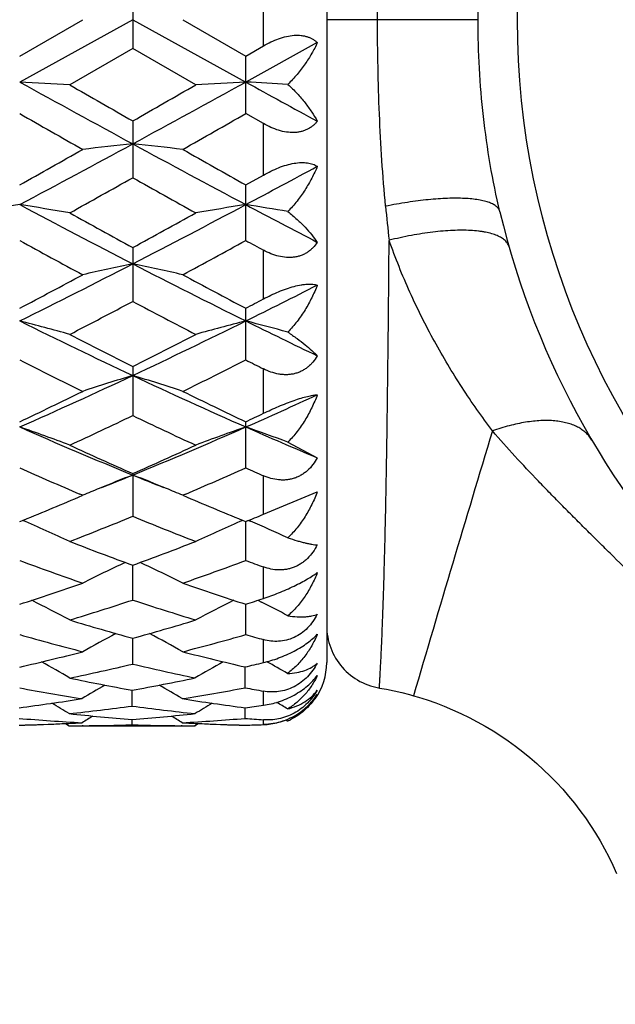
# Model space of a CAD drawing. Units: inches. Extents: x 0 to 11, y 0 to 8.5.
# Drawn here: x 2.9 to 3, y 5.2 to 5.4 of the extents above; entities that cross this region are included whole.
import ezdxf

# ---------------------------------------------------------------- set-up
doc = ezdxf.new("R2010")
doc.units = ezdxf.units.IN
doc.header["$LTSCALE"] = 0.605
doc.header["$MEASUREMENT"] = 0
doc.layers.get('0').update_dxf_attribs({"linetype": 'CONTINUOUS'})

msp = doc.modelspace()

# ---------------------------------------------------------------- linework, layer by layer
at = {"color": 7, "linetype": 'CONTINUOUS'}
for p, q in [((2.9699506782, 5.5393835098), (2.9699506782, 5.2343835098)), ((2.9239481896, 5.3937780292), (2.9239481896, 5.3800766198)), ((2.9549506782, 5.380721743), (2.9549506782, 5.3931329192)), ((2.8971367923, 5.3783043684), (2.912078948, 5.3869273612)), ((2.9239481951, 5.3869254892), (2.8971368308, 5.372127686)), ((2.9239481951, 5.3869254892), (2.9507595788, 5.3721276956)), ((2.9358175112, 5.3869273612), (2.9507596213, 5.3783044654)), ((3.0058763556, 5.3868835098), (2.9699506782, 5.3868835098)), ((2.9677329258, 5.38148902), (2.9507595788, 5.3721276956)), ((2.9239481896, 5.3800766198), (2.9090062021, 5.3714696559)), ((2.9388900574, 5.3714696559), (2.9239481896, 5.3800766198)), ((2.9507596213, 5.3783044654), (2.9549506782, 5.380721743)), ((2.9507596213, 5.3646606434), (2.9507596213, 5.3783044654)), ((2.9549506782, 5.3622647934), (2.9507596213, 5.3646606434)), ((2.9239481896, 5.3629035708), (2.9239481896, 5.3494348723)), ((2.9549506782, 5.3500644141), (2.9549506782, 5.3622647934)), ((2.9507596213, 5.3477078763), (2.9549506782, 5.3500644141)), ((2.9507596213, 5.3345281707), (2.9507596213, 5.3477078763)), ((2.9239481896, 5.3328459918), (2.9239481896, 5.3200688171)), ((2.9549506782, 5.3206613321), (2.9549506782, 5.3322353071)), ((2.9507596213, 5.3061791889), (2.9507596213, 5.31844581)), ((2.9239481896, 5.3046292075), (2.9239481896, 5.2929788124)), ((2.9549506782, 5.2935141166), (2.9549506782, 5.3040674184)), ((2.9507596213, 5.2805794096), (2.9507596213, 5.2915150821)), ((2.9607570984, 5.2866673717), (2.9677329258, 5.2829533807)), ((2.9239481896, 5.2792144259), (2.9239481896, 5.2690876826)), ((2.9549506782, 5.2695475408), (2.9549506782, 5.2787206698)), ((2.9110548567, 5.273620362), (2.912078948, 5.274056647)), ((2.912078948, 5.274056647), (2.9113710714, 5.2743590403)), ((2.9365250812, 5.2743593556), (2.9358175112, 5.274056647)), ((2.9358175112, 5.274056647), (2.9368411498, 5.2736205598)), ((2.9549506782, 5.2695475408), (2.9677329258, 5.2749172025)), ((2.9507596213, 5.2586008922), (2.9507595813, 5.2678330998)), ((2.9514357291, 5.2681080367), (2.9518889037, 5.2679141353)), ((2.9239481896, 5.2492092818), (2.9239481945, 5.2574673744)), ((2.9549506782, 5.2495780288), (2.9549506782, 5.2570585014)), ((2.9507596213, 5.2409923377), (2.9507595897, 5.248206536)), ((2.9536230988, 5.2491405077), (2.9545064328, 5.2486974318)), ((2.9239481896, 5.2340207702), (2.9239481937, 5.2401289269)), ((2.9549506782, 5.2343582547), (2.9549506782, 5.2398188376)), ((2.9506077144, 5.2283819204), (2.9506076926, 5.2333391026)), ((2.9237962856, 5.2240601034), (2.9237962876, 5.2278171456)), ((2.9549506782, 5.2242337341), (2.9549506782, 5.2275889496)), ((2.9506077144, 5.2211277714), (2.9506077023, 5.2236528639)), ((2.9080096909, 5.2199123378), (2.9088542985, 5.2193835328)), ((2.908606494, 5.2199394032), (2.9088267379, 5.2199501166)), ((2.9237962856, 5.2196101595), (2.9237962865, 5.2208815347)), ((2.9395823977, 5.2199129515), (2.9387381549, 5.2193835328)), ((2.9387657152, 5.2199498125), (2.9389861496, 5.2199394047)), ((2.9549506782, 5.2196498976), (2.9549506782, 5.2207854499)), ((2.9602696465, 5.2207602605), (2.9606661533, 5.2205151029)), ((2.9606661533, 5.2205151029), (2.9607570115, 5.2205528738)), ((2.9088542985, 5.2193835328), (2.9387381549, 5.2193835328)), ((2.9121747395, 5.2193955073), (2.9119307838, 5.2193938807)), ((2.935661855, 5.2193942236), (2.935417745, 5.2193955072)), ((2.9387381549, 5.2193835328), (2.938586253, 5.2193838296))]:
    msp.add_line(p, q, dxfattribs=at)
for points in [[(2.9699506782, 5.2431237355), (2.9699657745, 5.2424509366), (2.9700110329, 5.241779492), (2.9700863625, 5.241110753), (2.9701916116, 5.2404460658), (2.9703265682, 5.2397867683), (2.9704909609, 5.2391341875), (2.9706844587, 5.238489637), (2.9709066721, 5.2378544141), (2.9711571539, 5.2372297975), (2.9714353999, 5.2366170444), (2.97174085, 5.2360173881), (2.9720728894, 5.2354320358), (2.9724308498, 5.2348621656), (2.9728140107, 5.2343089245), (2.9732216008, 5.2337734262), (2.9736527998, 5.2332567485), (2.9741067397, 5.2327599315), (2.9745825068, 5.2322839751), (2.9750791436, 5.2318298374), (2.9755956502, 5.2313984326), (2.9761309872, 5.2309906289), (2.9766840769, 5.2306072472), (2.9772538061, 5.2302490593), (2.977839028, 5.2299167861), (2.9784385646, 5.2296110964), (2.9790512091, 5.2293326056), (2.9796757284, 5.2290818742), (2.9803108655, 5.228859407), (2.9809553418, 5.2286656517), (2.9816078602, 5.2285009983), (2.9822671073, 5.2283657783), (2.9824517296, 5.2283333973)], [(2.9824517039, 5.2283332457), (2.984134852, 5.2280291364), (2.9859622025, 5.2276538662), (2.9877783636, 5.2272335918), (2.9895822197, 5.2267685687), (2.9905468402, 5.226500069)], [(2.9905468402, 5.226500069), (2.9917207867, 5.2261543627), (2.9937802248, 5.2254968768), (2.995820096, 5.2247801712), (2.9978387527, 5.2240049282), (2.9998345192, 5.2231718408), (3.0018056933, 5.2222816162), (3.0037506214, 5.2213349424), (3.0056676299, 5.2203325167), (3.0075549899, 5.21927507), (3.0094110542, 5.2181633331), (3.0112343205, 5.2169982798), (3.0130232977, 5.2157810426), (3.0147765438, 5.2145127281), (3.0164926351, 5.2131944301), (3.0181701137, 5.2118272695), (3.0198075552, 5.2104123421), (3.0214035195, 5.2089507569), (3.0229565297, 5.2074436615), (3.0244652058, 5.2058922165), (3.0259283889, 5.2042977931), (3.0273449415, 5.2026618608), (3.0287137549, 5.2009858626), (3.0300337361, 5.1992712223), (3.0313037762, 5.1975193844), (3.0325227819, 5.1957317725), (3.0336896471, 5.1939098287), (3.0348032483, 5.1920550286), (3.0358626016, 5.1901688683), (3.0368669707, 5.1882529914), (3.0378156314, 5.1863091105), (3.0387078839, 5.1843388978)]]:
    msp.add_lwpolyline(points, dxfattribs=at)
msp.add_circle((3.2024506782, 5.3868835098), 0.1872240741, dxfattribs=at)
for centre, radius, start, end in [((2.7653650679, 2.8878864998), 2.4877335204, 86.6899145158, 86.9637018062), ((5.7777857317, 10.6043772495), 5.9728195674, 241.1647329757, 241.4579192704), ((0.0697096054, 10.605110514), 5.9736553405, 298.5420994802, 298.8352449625), ((3.0825213247, 2.8880706585), 2.4875490993, 93.0362924624, 93.3101035146), ((2.8182634561, 2.8745087516), 2.5011308666, 86.7339944301, 86.9633641027), ((6.1834881777, 11.2451283295), 6.7039294925, 241.1698986068, 241.3353557991), ((6.296357144, 11.2627763671), 6.7957075547, 240.1021975643, 240.2474099006), ((-0.2002113444, 10.8297062898), 6.296531169, 299.747032374, 299.9037559164), ((5.2314721997, 9.4425191418), 4.6987286517, 240.2113868919, 240.4211117727), ((0.4918379132, 9.6611216586), 4.9503407177, 299.584015242, 299.7830793671), ((1.1427634908, 8.4726739552), 3.5837465403, 299.3100952753, 299.584427179), ((1.2622102082, 8.4148738834), 3.4798245059, 298.0232746259, 298.5245321993), ((3.0570118601, 4.0995953052), 1.2648790119, 96.0386163339, 96.5795409024), ((2.7908721011, 4.0994752595), 1.264999699, 83.4205197613, 83.9613958318), ((4.585547783, 8.4146248399), 3.4795396028, 241.4755118019, 241.9768104769), ((4.780441671, 8.6060945581), 3.7369533274, 240.4213966952, 240.6844802576), ((1.4530566718, 8.158949887), 3.18943411, 298.0072085619, 298.3531249213), ((1.4049377291, 8.0484198064), 3.0970812798, 299.0544526165, 299.3711596711), ((4.3889692499, 7.9518470733), 2.9864420254, 240.6227794069, 240.9512175935), ((3.0321575649, 4.4864660647), 0.8671453773, 98.9578108376, 99.7526336857), ((2.7621327943, 4.4865537412), 0.8670561703, 80.2474604675, 81.0423769647), ((4.0424484672, 7.4965358826), 2.4391195908, 241.9942971738, 242.705309064), ((1.8052852346, 7.4968436207), 2.4394676689, 297.294772106, 298.0056832575), ((3.0857533713, 4.4866171426), 0.8669919753, 98.957606405, 99.7525918544), ((2.8150693213, 4.4822903375), 0.8713744522, 80.3753413839, 81.0414551961), ((4.1514106747, 7.6010828264), 2.5574093287, 241.9994889232, 242.4293179659), ((3.4243030779, 5.3842152422), 0.4423406652, 185.3910118987, 186.4444050499), ((3.2024506782, 5.3868835098), 0.19675, 193.3803185675, 256.6197675486), ((4.1456423155, 7.5675717067), 2.5468677936, 240.9513721293, 241.3351729979), ((1.7392070344, 7.5004944347), 2.4702856872, 298.6590728763, 299.0547696938), ((3.9394290454, 7.2343684572), 2.1669715975, 241.2499019222, 241.6995671625), ((1.8822195746, 7.282676298), 2.2219493597, 298.3057972847, 298.7443342168), ((4.0647432686, 7.3657687921), 2.3166566488, 241.2585240868, 241.3766756885), ((2.0687237779, 6.9876324021), 1.8661479828, 296.3540091952, 297.2763860187), ((3.0617265705, 4.6669915578), 0.6761825742, 101.756869547, 102.7861312215), ((2.7861570133, 4.6669286784), 0.6762467439, 77.2139839952, 78.2431537175), ((3.7791293432, 6.9875537188), 1.8660582191, 242.7236876301, 243.6461087114), ((2.0201440444, 6.9824770093), 1.8809881465, 297.7905310074, 298.3062481819), ((3.848411227, 7.0212653658), 1.9249345041, 241.6998321825, 242.2037729876), ((2.1634712242, 6.9057938248), 1.7745591427, 296.3371854718, 296.9503196255), ((2.1085377611, 6.9167310841), 1.8066138158, 297.7871409003, 297.9374872024), ((2.1146489684, 6.8484854453), 1.7294573192, 297.3425991982, 297.9012962568), ((3.7159997853, 6.8155126522), 1.6922464343, 242.0923744881, 242.6633532748), ((2.7561002369, 4.7663331109), 0.5669263915, 74.3529630672, 75.5950193297), ((3.5637589552, 6.6621281244), 1.5026523786, 243.6642610422, 244.7994734627), ((2.2840419021, 6.6623221867), 1.5028686474, 295.200671835, 296.3357223242), ((3.091785505, 4.7663736577), 0.5668845107, 104.404954713, 105.6471186098), ((2.8091079442, 4.763989726), 0.5693491554, 74.5525006394, 75.5937393004), ((3.6379735921, 6.7040495284), 1.5493579061, 243.6695466371, 244.3677981224), ((3.6125750534, 6.6732614104), 1.5321100041, 242.6634952822, 243.2907597937), ((2.2488988557, 6.6466294563), 1.5022171184, 296.7031867663, 297.3429293907), ((3.5188339741, 6.5345436647), 1.3767303519, 243.1552126236, 243.8500585607), ((2.318491329, 6.5557589719), 1.4004330857, 296.1556318057, 296.8387139067), ((3.6008822565, 6.5912092602), 1.4401255934, 243.1642312068, 243.3509447441), ((2.3916161913, 6.4347215842), 1.2511266278, 293.8317554117, 295.1811835394), ((3.0688765732, 4.8247895803), 0.4992046193, 106.8770301311, 108.3061824131), ((2.7790064385, 4.8247445066), 0.4992516358, 71.6939771545, 73.1230023969), ((3.4562595562, 6.434682987), 1.2510829155, 244.8189198989, 246.1683947909), ((2.3623326936, 6.4181280077), 1.2471055642, 295.3937295731, 296.1560677103), ((3.4945176774, 6.4366800261), 1.2677048445, 243.8503076003, 244.6002546895), ((2.4635154361, 6.3942632877), 1.2067333111, 293.8141463568, 294.6980857842), ((2.4174927659, 6.3521560645), 1.1740330266, 294.7496279879, 295.5552274891), ((3.4225738986, 6.3354729057), 1.1556044013, 244.4381751313, 245.2566165177), ((2.4312392775, 6.3861033796), 1.2116207859, 295.3902436397, 295.6098230476), ((2.7480823945, 4.8611305393), 0.4542894635, 69.2536249934, 70.8462307808), ((3.3283570513, 6.2673922586), 1.068043293, 246.1873130699, 247.7502469163), ((2.5194771873, 6.2675338022), 1.068197831, 292.2499638382, 293.8126738339), ((3.0998027845, 4.8611621329), 0.4542559934, 109.1537359782, 110.7464796184), ((2.8011847072, 4.859666013), 0.4558437324, 69.509050645, 70.8448373307), ((3.3918132358, 6.2899254205), 1.0926283898, 246.1926288669, 247.1618955372), ((9.8557968681, 3.2139836725), 7.1541514194, 163.1366857995, 163.6617441696), ((3.3583543827, 6.2609767239), 1.0735762435, 245.2567561509, 246.131762878), ((2.4959977281, 6.2466748325), 1.0578852659, 293.861922752, 294.7499022834), ((3.3016612268, 6.1868586899), 0.9924626018, 245.946050561, 246.8428582878), ((2.5412554705, 6.1982614817), 1.0049049881, 293.16250177, 294.0482203296), ((3.3683200112, 6.2164335987), 1.0247827782, 245.9544775884, 246.2108115814), ((3.0784847924, 4.8809491205), 0.4268783473, 111.2240292023, 112.3761501299), ((2.5586035421, 6.1731933288), 0.9660668867, 291.7535078702, 292.2208315561), ((2.7693951139, 4.8809059206), 0.4269245845, 67.62408591, 68.7760074651), ((3.2891361539, 6.1728117825), 0.9656544185, 247.7792138241, 248.2467121675), ((2.5525478978, 6.1161700323), 0.9156512371, 292.1066647567, 293.0498721036), ((3.074699967, 4.8902221483), 0.4168627091, 112.3803094635, 112.96115116), ((2.7731908409, 4.8902056763), 0.4168800806, 67.039016822, 67.6199194917), ((3.2995264891, 6.1262242652), 0.9265385776, 246.955797357, 247.8879475748), ((2.5914042595, 6.0791273064), 0.8756424257, 291.2665569591, 292.3195219683), ((3.252525931, 6.069201354), 0.8649538828, 247.6738175011, 248.7397873903), ((2.6131232538, 6.09918173), 0.8972953115, 292.103590648, 292.3927319408), ((2.73937834, 4.8980396064), 0.40255745, 65.0785385522, 66.8232312357), ((3.1085063423, 4.8980665357), 0.4025281499, 113.1767458639, 114.9215821713), ((2.792730857, 4.8974180598), 0.4032352358, 65.3738747975, 66.7525629512), ((3.2051118156, 6.0241521684), 0.8166140531, 248.7399407351, 249.8606743187), ((2.646075879, 6.0154356108), 0.8072972332, 290.1330140238, 291.2666741987), ((3.1640948679, 5.9773450207), 0.7667200575, 249.6238454156, 250.8105029257), ((3.0859207106, 4.9067867973), 0.3876098948, 114.9875678891, 116.6472752669), ((2.7619620094, 4.9067562385), 0.3876433698, 63.3529354425, 65.0125203082), ((2.6811292426, 5.9847808916), 0.7746211542, 289.1953952442, 290.3699437361), ((3.2248357507, 5.9968681866), 0.7875000461, 249.6329385197, 249.9578596578), ((2.6745653315, 5.9354447247), 0.7223810735, 287.9452528062, 289.1955130862), ((3.1756067225, 5.9422235852), 0.729531247, 250.8107513532, 252.0487525225), ((2.7312297705, 4.9119984342), 0.3770260502, 61.8668006558, 63.4078928668), ((2.7062713734, 5.9110225661), 0.6966921986, 286.9176104577, 288.2065375187), ((3.1396505572, 5.9047789135), 0.6901442265, 251.787220463, 253.088367703), ((3.1166548762, 4.9120219628), 0.3769998257, 116.5921175899, 118.1333290522), ((2.7314802866, 5.9253928587), 0.7118038354, 287.9424443407, 288.2974020697), ((2.7847477774, 4.9117913405), 0.3772581549, 62.1894993096, 63.257593969), ((3.1011172431, 5.8763382905), 0.6604174344, 253.0885527448, 254.4387542329), ((2.7467770552, 5.8763401554), 0.6604197892, 285.5613762673, 286.9115629783), ((3.0691013852, 5.846910878), 0.6298484269, 254.1556270419, 255.5637913235), ((3.0936164591, 4.9144954981), 0.3700437701, 117.9896609291, 119.378965988), ((2.7542688423, 4.9144728732), 0.3700689593, 60.6212471347, 62.0104683492), ((2.7788073651, 5.8468706635), 0.6298064179, 284.4360378861, 285.8442909507), ((3.1261083703, 5.8591648913), 0.6425608841, 254.1636600071, 254.5517413681), ((2.7607286741, 5.8248811641), 0.6071002021, 282.984530956, 284.4361125268), ((3.0872063233, 5.8250402261), 0.6072638495, 255.5641075808, 257.00058432), ((2.724276478, 4.9157308136), 0.3651431048, 59.6081891573, 60.8166381171), ((2.7898228549, 5.8019284046), 0.5835312217, 281.7853069274, 283.2883097267), ((3.0581006118, 5.802044732), 0.5836506606, 256.7117271477, 258.1991775233), ((3.1234400059, 4.9157478327), 0.3651416757, 119.1772083204, 120.3868720799), ((2.8166947533, 5.8137600637), 0.5956686637, 282.9917737351, 283.420860559), ((2.7775527973, 4.9153586469), 0.3655899203, 59.9423643152, 60.8249320371), ((2.9549506782, 5.2343835098), 0.015, 325, 360), ((3.0246341964, 5.7848971781), 0.5661328537, 258.2148815219, 259.7398978421), ((2.8235685865, 5.7817633732), 0.562940473, 280.2557999364, 281.8052471532), ((2.9977528799, 5.7678211892), 0.548770317, 259.4351519138, 261.002193389), ((3.0993640271, 4.9159293856), 0.3621530261, 120.1707073705, 121.1689205648), ((2.7482180208, 4.9159092879), 0.3621757037, 58.8312914798, 59.8294714529), ((2.8493655266, 5.7705784768), 0.5515678438, 279.0016672753, 280.5768078199), ((3.0526242424, 5.7748194048), 0.5558788504, 259.4249704981, 259.8800120648), ((2.8283568913, 5.7533797547), 0.5341538119, 277.3817567212, 279.0010948288), ((2.7195280659, 4.9160222304), 0.3600298101, 58.2736649303, 59.029847076), ((3.0195616279, 5.7556479203), 0.536445032, 261.0024291491, 262.6148460779), ((3.1280548473, 4.9160394506), 0.3600101464, 120.970254201, 121.7264848165), ((2.7729528498, 4.9157010226), 0.3604071021, 58.6115968093, 59.0905250823), ((2.8531338812, 5.7455384775), 0.5262441164, 276.0780545497, 277.7168059463), ((2.9634791717, 5.7355218435), 0.5161677912, 263.9251414471, 265.5907601015), ((2.9942286255, 5.743632997), 0.5243250006, 262.280147344, 263.9248844733), ((2.8842446345, 5.7340867627), 0.5147268688, 274.4069559906, 276.0772246383), ((2.8824923778, 5.7495468562), 0.5302867918, 277.3800327253, 277.8534543748), ((3.2024506782, 5.3868835098), 0.4059279083, 204.2999897596, 245.7105415143), ((2.9391744204, 5.7285185215), 0.5091417441, 265.2467908262, 266.9322763809), ((2.8849259625, 5.7236503642), 0.5042672901, 271.3702877393, 272.6916156267), ((2.885220025, 5.7239227772), 0.5045398548, 271.3361441555, 272.5912289869), ((2.884832161, 5.7257917022), 0.506410671, 272.71578584, 273.0670043813), ((3.1025111592, 4.9158007908), 0.3590601686, 121.5804024964, 122.0585790107), ((2.7450743526, 4.9157869401), 0.3590756897, 57.9416303662, 58.4197905463), ((2.9083495957, 5.7295279654), 0.5101534141, 273.0693523463, 274.7514908782), ((2.9627606897, 5.7258013928), 0.506420359, 266.9330302585, 267.2842211465), ((2.9626819983, 5.724084188), 0.5047013531, 267.3089602424, 268.6291467048), ((2.9623598672, 5.7235524909), 0.5041693689, 267.4082959506, 268.6643184071), ((2.9929951687, 5.7311685501), 0.5117990741, 265.2492933639, 265.7369965567), ((2.9543191686, 5.2358616498), 0.0162440438, 289.2764442913, 291.0495977141), ((2.9543058856, 5.2358964334), 0.0162812772, 291.049256924, 291.5328551835), ((2.9552989253, 5.233523555), 0.0140722053, 292.4208206067, 295.4295177434), ((3.2024506782, 5.3868835098), 0.5625, 197.3245149241, 252.6750520319), ((3.2024506782, 5.3868835098), 0.5390733721, 198.0622089622, 251.9384419687), ((2.9087023378, 5.7218908788), 0.502507369, 270.0346464581, 270.3681092341), ((2.9086943822, 5.7225366009), 0.5031531308, 270.3963234392, 271.7199640514), ((2.9388939651, 5.7223064372), 0.5029229439, 268.2797299154, 269.6039664488), ((2.9388901131, 5.7218825164), 0.5024990066, 269.6319059588, 269.9653533622), ((2.938562734, 5.7231422759), 0.5037590095, 271.3700843169, 271.864236102), ((2.9388679995, 5.7230909156), 0.5037076291, 271.3354910497, 271.8296849119)]:
    msp.add_arc(centre, radius, start, end, dxfattribs=at)
for points, knots in [([(3.0058763556, 5.3868835098), (3.0058763557, 5.3907181883), (3.0060862028, 5.3983862157), (3.0070360945, 5.4098443949), (3.008636497, 5.4212099949), (3.0101585676, 5.4287028566), (3.0110413044, 5.4324138746)], [0, 0, 0, 0, 0.2505311162, 0.5008670293, 0.7507831885, 1, 1, 1, 1]), ([(2.9820137429, 5.3868835098), (2.9820137435, 5.3906156657), (2.9820877521, 5.3980637603), (2.9824256627, 5.4091897031), (2.983005857, 5.4202040938), (2.9835778695, 5.4274958793), (2.9839189838, 5.431110441)], [0, 0, 0, 0, 0.2528410465, 0.5045689173, 0.7540375463, 1, 1, 1, 1]), ([(2.9839190115, 5.3426563917), (2.9835778195, 5.3462709681), (2.9830058771, 5.3535627937), (2.9824256798, 5.3645772314), (2.9820877371, 5.3757032147), (2.9820137451, 5.3831513399), (2.982013743, 5.3868835098)], [0, 0, 0, 0, 0.2459628997, 0.4954311716, 0.747159078, 1, 1, 1, 1]), ([(3.0110413728, 5.3413528573), (3.0101586234, 5.3450638984), (3.0086365323, 5.3525568058), (3.0070361108, 5.3639224778), (3.0060862036, 5.3753807293), (3.0058763563, 5.3830488066), (3.0058763556, 5.3868835098)], [0, 0, 0, 0, 0.2492168607, 0.4991329439, 0.7494688791, 1, 1, 1, 1]), ([(2.9549506782, 5.380721743), (2.9555302131, 5.3810561006), (2.9567084232, 5.3816774001), (2.9585306154, 5.3824380263), (2.960367065, 5.3829799062), (2.9621628743, 5.3832590472), (2.9636042429, 5.3832466398), (2.9646685783, 5.3830779051), (2.9653978679, 5.3828830286), (2.9660713237, 5.3826218806), (2.9666862748, 5.3823000479), (2.9672415708, 5.3819240652), (2.9675762165, 5.3816383481), (2.9677329258, 5.38148902)], [0, 0, 0, 0, 0.1465936018, 0.2914558603, 0.4319615451, 0.5650861419, 0.688290178, 0.7458789564, 0.8008277755, 0.8533652735, 0.9038178388, 0.9525726623, 1, 1, 1, 1]), ([(2.9677329258, 5.38148902), (2.9673326675, 5.3806215569), (2.9664300465, 5.3788863645), (2.9648238099, 5.376361408), (2.9629384105, 5.3738908917), (2.9615155647, 5.3723325645), (2.9607570984, 5.3715772677)], [0, 0, 0, 0, 0.2353393316, 0.4810534143, 0.7363215539, 1, 1, 1, 1]), ([(2.9607570984, 5.3715772677), (2.961508165, 5.3708873722), (2.9629173435, 5.3694831016), (2.9648043557, 5.3672809765), (2.966412257, 5.3650732472), (2.9673274464, 5.3635650504), (2.9677329258, 5.3628168111)], [0, 0, 0, 0, 0.2720835713, 0.5300786367, 0.7729478124, 1, 1, 1, 1]), ([(2.9677329258, 5.3628168111), (2.9675775608, 5.3626239658), (2.9672466223, 5.3622513923), (2.9666925001, 5.3617434596), (2.9660784403, 5.3612922935), (2.9654053519, 5.360905712), (2.9646758761, 5.3605907735), (2.9638945484, 5.3603539044), (2.9630678801, 5.3601995153), (2.9618997129, 5.3601052529), (2.9603717348, 5.3602083527), (2.9585287038, 5.3606399676), (2.9567025552, 5.361333963), (2.9555277894, 5.361935227), (2.9549506782, 5.3622647934)], [0, 0, 0, 0, 0.0531168337, 0.1066805624, 0.1609431894, 0.2162177365, 0.2728124454, 0.330998311, 0.3909724257, 0.4528375225, 0.5819818453, 0.7174838823, 0.8574543904, 1, 1, 1, 1]), ([(2.9549506782, 5.3500644141), (2.9555333415, 5.3503925767), (2.9567168762, 5.3510139917), (2.9585365171, 5.3518157944), (2.9603675692, 5.3524492612), (2.9621547465, 5.3528733491), (2.9638345461, 5.3530577361), (2.9653470753, 5.3529929863), (2.9664676214, 5.3527338021), (2.9672334058, 5.3524168362), (2.9675737859, 5.3522290613), (2.9677329258, 5.352128591)], [0, 0, 0, 0, 0.148653482, 0.2969255087, 0.4416304064, 0.5787693964, 0.7044087416, 0.8160855898, 0.9138080396, 0.9581637019, 1, 1, 1, 1]), ([(2.9677329258, 5.352128591), (2.9673364011, 5.3511704377), (2.9664433544, 5.3492659234), (2.964838977, 5.3465090045), (2.9629553553, 5.343853326), (2.9615216496, 5.3421941715), (2.9607570984, 5.3413994735)], [0, 0, 0, 0, 0.2418007266, 0.4897261947, 0.7428558968, 1, 1, 1, 1]), ([(3.0110413728, 5.3413528573), (3.0110148723, 5.3414642644), (3.0109405638, 5.3416859515), (3.0107696623, 5.342000657), (3.0105397253, 5.3422987116), (3.0102518705, 5.3425794595), (3.0099070824, 5.3428428285), (3.0095060959, 5.3430885897), (3.0090497054, 5.3433165528), (3.008538742, 5.3435264253), (3.00797413, 5.3437178293), (3.0071222758, 5.3439560211), (3.0059275031, 5.3441987408), (3.0043459142, 5.3444034373), (3.0025834872, 5.344528553), (3.0006541663, 5.3445729466), (2.9985732057, 5.3445360755), (2.9963572705, 5.3444181091), (2.9940241626, 5.3442198756), (2.9915926931, 5.3439428994), (2.9882046012, 5.3434656535), (2.9856406077, 5.3430055187), (2.9839190224, 5.3426562633)], [0, 0, 0, 0, 0.0121397772, 0.024633662, 0.037796059, 0.051893985, 0.0671400861, 0.0836962484, 0.1016780185, 0.121164838, 0.1422099451, 0.1648422527, 0.2148961108, 0.2712866047, 0.3338011324, 0.4021123652, 0.4758032551, 0.5543852234, 0.637312402, 0.7239901244, 0.8137772962, 1, 1, 1, 1]), ([(2.9607570984, 5.3413994735), (2.961499535, 5.3407982304), (2.9628918136, 5.3395948712), (2.964779536, 5.3377367271), (2.9663880063, 5.3359226113), (2.9673197675, 5.3346946368), (2.9677329258, 5.334091547)], [0, 0, 0, 0, 0.2828182527, 0.5443217459, 0.7835875423, 1, 1, 1, 1]), ([(3.0132239238, 5.3329967283), (3.0131846346, 5.3331346949), (3.0130844005, 5.3334078356), (3.0128732949, 5.3337969951), (3.0126016197, 5.334166275), (3.0122704313, 5.3345147325), (3.0118807572, 5.3348419355), (3.0112639598, 5.3352630342), (3.0103400821, 5.3357268689), (3.0090533904, 5.3361727121), (3.0078459611, 5.3364568222), (3.0067842556, 5.3366403423), (3.0056034769, 5.3367992051), (3.0040162624, 5.3369297673), (3.0019891263, 5.3369820232), (2.9998142518, 5.3369326061), (2.9975097809, 5.3367818353), (2.9950949246, 5.3365308593), (2.9925898961, 5.3361817152), (2.9891204873, 5.3355826269), (2.9865060246, 5.3350053049), (2.9847574867, 5.3345671015)], [0, 0, 0, 0, 0.0143373748, 0.0289557969, 0.0441087255, 0.0600230041, 0.076891185, 0.0948685973, 0.1345636325, 0.1797554101, 0.2307009747, 0.2583488007, 0.2874252015, 0.3497516094, 0.4174067632, 0.4900095725, 0.5671010491, 0.6481588504, 0.7326106611, 0.8198370455, 1, 1, 1, 1]), ([(2.9824517036, 5.2283332458), (2.9824513669, 5.2283307697), (2.9824531529, 5.2283528404), (2.9824533565, 5.2283635848), (2.9824562496, 5.228407587), (2.9824590905, 5.2284568943), (2.9824632132, 5.2285251462), (2.9824702669, 5.2286437531), (2.9824813549, 5.2288300144), (2.9824971644, 5.229097185), (2.9825163169, 5.2294233873), (2.9825386731, 5.2298081104), (2.9825641279, 5.2302512277), (2.9825925594, 5.2307524772), (2.9826363481, 5.2315364137), (2.9826974064, 5.2326599597), (2.982776649, 5.2341795127), (2.9828633961, 5.2359260582), (2.9829560577, 5.2378977041), (2.9830530202, 5.2400923868), (2.9831526661, 5.2425071763), (2.9832926527, 5.2461545208), (2.9834650394, 5.2512289893), (2.9836590207, 5.2579130554), (2.9838429368, 5.2653602305), (2.9840147978, 5.2735287176), (2.9841732424, 5.2823711878), (2.9843170709, 5.2918334452), (2.9844477882, 5.3018556946), (2.9845655689, 5.3123770152), (2.9846704395, 5.3233360481), (2.9847301343, 5.3307812727), (2.9847574557, 5.3345664942)], [0, 0, 0, 0, 7.05451e-05, 0.0002820319, 0.0006342045, 0.0011268072, 0.0017595842, 0.0025322794, 0.0044964017, 0.0070171014, 0.0100922096, 0.0137195356, 0.0178968903, 0.0226220756, 0.0278928602, 0.0400622812, 0.0543871355, 0.0708488477, 0.0894288588, 0.110109052, 0.1328661911, 0.1576574933, 0.2131510935, 0.2762028465, 0.3464308334, 0.4234521094, 0.5068539315, 0.5960979077, 0.6906069683, 0.7898109318, 0.8931385179, 1, 1, 1, 1]), ([(3.0092787783, 5.289327443), (3.0080202057, 5.2910022398), (3.005550961, 5.2944004109), (3.0008210793, 5.3014077841), (2.9964437485, 5.3087216956), (2.9924617138, 5.3163333666), (2.9887050254, 5.3242526165), (2.9862354696, 5.3303917823), (2.9847574557, 5.3345664942)], [0, 0, 0, 0, 0.1216833722, 0.2439243166, 0.4909833828, 0.6162246018, 0.7427708799, 1, 1, 1, 1]), ([(2.9677329258, 5.334091547), (2.9674240716, 5.3336319198), (2.9668998993, 5.3329792551), (2.9660832222, 5.3322269038), (2.9654109968, 5.3317282), (2.9646821119, 5.3313039301), (2.9639008296, 5.3309616667), (2.9630737199, 5.330707221), (2.9622089145, 5.3305440682), (2.9613154355, 5.3304733132), (2.9600883465, 5.3305000349), (2.9585308125, 5.3307559796), (2.9567002124, 5.3313592161), (2.9555262896, 5.3319211724), (2.9549506782, 5.3322353071)], [0, 0, 0, 0, 0.1159415374, 0.1739446994, 0.232165469, 0.2908254393, 0.3501526949, 0.4103592339, 0.4716193109, 0.5340433021, 0.5976670471, 0.7282327165, 0.8627040461, 1, 1, 1, 1]), ([(2.9549506782, 5.3206613321), (2.9555369047, 5.3209722055), (2.9567270543, 5.3215733752), (2.9585453126, 5.3223897944), (2.9603731916, 5.3230935996), (2.9621542874, 5.3236470194), (2.9635875402, 5.3239669176), (2.9646578662, 5.3241180484), (2.9653843012, 5.3241778798), (2.9660555715, 5.3241895733), (2.9668371388, 5.3241462507), (2.9673920132, 5.3240503643), (2.9677329258, 5.3239520925)], [0, 0, 0, 0, 0.1479826312, 0.2972576823, 0.4443260335, 0.5845303903, 0.7128587557, 0.7712955277, 0.8254809604, 0.875319239, 0.9208755539, 1, 1, 1, 1]), ([(2.9677329258, 5.3239520925), (2.9673391851, 5.3229349883), (2.9664534991, 5.320924338), (2.964850721, 5.3180292715), (2.9629685368, 5.3152785755), (2.9615263568, 5.3135769981), (2.9607570984, 5.3127710985)], [0, 0, 0, 0, 0.2468279964, 0.4964303809, 0.747865145, 1, 1, 1, 1]), ([(2.9607570984, 5.3127710985), (2.9614901646, 5.312277373), (2.9628629023, 5.3113113627), (2.9647494978, 5.3098595357), (2.9661335107, 5.3086887406), (2.9670959067, 5.3078001601), (2.9675289954, 5.3073735472), (2.9677329258, 5.3071646475)], [0, 0, 0, 0, 0.2958260324, 0.5616264479, 0.7965742603, 0.9022860436, 1, 1, 1, 1]), ([(2.9677329258, 5.3071646475), (2.9674250876, 5.306646124), (2.9669036829, 5.3059029437), (2.9660857964, 5.3050227592), (2.9654144907, 5.3044295334), (2.964686464, 5.303910897), (2.9639057944, 5.3034753126), (2.9630789117, 5.3031296529), (2.9622138922, 5.3028785302), (2.961319855, 5.3027241034), (2.9604063032, 5.3026655453), (2.9594822254, 5.3026996521), (2.9582410398, 5.3028630129), (2.9567014626, 5.3032742023), (2.9555259319, 5.3037787394), (2.9549506782, 5.3040674184)], [0, 0, 0, 0, 0.1232757807, 0.1844390602, 0.2453384634, 0.3060878397, 0.3668258941, 0.4277113209, 0.4889108338, 0.5505737631, 0.6128156198, 0.6757164155, 0.739307824, 0.8684230288, 1, 1, 1, 1]), ([(2.9549506782, 5.2935141166), (2.9555405827, 5.2937968669), (2.9567379645, 5.2943576244), (2.9585559635, 5.2951619074), (2.9603826181, 5.2959130722), (2.9621611282, 5.2965776174), (2.9638263648, 5.2971243237), (2.9651193551, 5.2974783986), (2.9660526737, 5.2976850225), (2.9666646821, 5.2977974618), (2.9672179529, 5.2978758225), (2.9675679373, 5.2979086969), (2.9677329258, 5.2979193603)], [0, 0, 0, 0, 0.1444922147, 0.2920225274, 0.439059868, 0.5806842681, 0.7112912879, 0.8260739937, 0.8766100168, 0.922395892, 0.9634813819, 1, 1, 1, 1]), ([(2.9677329258, 5.2979193603), (2.9673413305, 5.2968769368), (2.9664613236, 5.2948263925), (2.9648596351, 5.291891362), (2.9629781791, 5.2891387396), (2.9615295973, 5.2874554329), (2.9607570984, 5.2866673717)], [0, 0, 0, 0, 0.2506815423, 0.5014892398, 0.7515724553, 1, 1, 1, 1]), ([(3.0328403449, 5.2871694318), (3.032652116, 5.2874896029), (3.0322219084, 5.2881073232), (3.0314347938, 5.288936841), (3.0305088089, 5.2896679426), (3.0294505545, 5.2902965528), (3.0282665592, 5.2908200054), (3.026963691, 5.2912358659), (3.0255493051, 5.2915424112), (3.0240312086, 5.2917383327), (3.0224177558, 5.291822692), (3.0207178532, 5.2917952458), (3.0189409015, 5.2916561835), (3.0170968324, 5.2914062855), (3.0151958551, 5.2910470681), (3.0125622512, 5.2904158921), (3.0105913914, 5.2897974833), (3.009278757, 5.2893274756)], [0, 0, 0, 0, 0.0439571492, 0.088687129, 0.1348762696, 0.1831443526, 0.2339843292, 0.2877639149, 0.3447338409, 0.4050389824, 0.4687330816, 0.5357890263, 0.6061151404, 0.6795632836, 0.7559315227, 0.8349848862, 1, 1, 1, 1]), ([(3.104894641, 5.1937116189), (3.1028739603, 5.195460482), (3.0988620884, 5.199047725), (3.0939412641, 5.2036706921), (3.0900139059, 5.2074653442), (3.0870541722, 5.2103699955), (3.0840873649, 5.2133192752), (3.0811099694, 5.2163101314), (3.0781173178, 5.219337009), (3.0740877848, 5.2234277098), (3.0690053566, 5.2285944573), (3.0628514331, 5.2348271507), (3.0576757247, 5.2400298452), (3.0535102029, 5.2441855746), (3.0493466957, 5.2483185304), (3.0441613851, 5.2534379699), (3.0389949673, 5.2585207276), (3.0349042141, 5.2625501918), (3.0318773144, 5.2655428331), (3.0288864128, 5.2685202086), (3.02593699, 5.2714869048), (3.0230322588, 5.274446577), (3.0192376791, 5.2783739805), (3.014615017, 5.2832950534), (3.0110275598, 5.2873067117), (3.0092787877, 5.2893274739)], [0, 0, 0, 0, 0.059272837, 0.1193466692, 0.1497416605, 0.1803971262, 0.2113235019, 0.2425260288, 0.2739996574, 0.3057317323, 0.3698826512, 0.4347472113, 0.4999999334, 0.532651426, 0.5652528322, 0.6301176125, 0.6942682127, 0.7260003166, 0.7574739909, 0.7886766283, 0.8196032531, 0.8502588525, 0.8806537229, 0.9407271175, 1, 1, 1, 1]), ([(2.9677329258, 5.2829533807), (2.9674250143, 5.2823919788), (2.9667345518, 5.2813176024), (2.9656613994, 5.2801393888), (2.9646888665, 5.2793439183), (2.9639089647, 5.2788302831), (2.9630827216, 5.278405606), (2.9622180681, 5.2780753167), (2.9613240517, 5.277842544), (2.9604102056, 5.2777073905), (2.9594856028, 5.2776674621), (2.9582470774, 5.2777356603), (2.9567073334, 5.2780362683), (2.9555268832, 5.2784666659), (2.9549506782, 5.2787206698)], [0, 0, 0, 0, 0.1282113016, 0.2546250813, 0.3172215498, 0.3794100044, 0.4412599165, 0.5028738351, 0.564370829, 0.625874396, 0.6875056919, 0.7493609978, 0.8739095342, 1, 1, 1, 1]), ([(2.9677329258, 5.2749172025), (2.9673429998, 5.2738838521), (2.9664672477, 5.2718605737), (2.9648659182, 5.2689848602), (2.9629841123, 5.2663232597), (2.961531151, 5.2647189905), (2.9607570984, 5.2639775197)], [0, 0, 0, 0, 0.2534525632, 0.5049966967, 0.7540252583, 1, 1, 1, 1]), ([(2.9677329258, 5.2622825063), (2.9674241822, 5.2616958927), (2.96673231, 5.2605673003), (2.9656613628, 5.2593094684), (2.9646895352, 5.2584392866), (2.9639103411, 5.2578654799), (2.9630848537, 5.257376653), (2.9622208911, 5.256978842), (2.9613273746, 5.2566759337), (2.9604137712, 5.2564689127), (2.9594891412, 5.2563562786), (2.9582545608, 5.256327376), (2.9567171808, 5.256506311), (2.9555292073, 5.2568474548), (2.9549506782, 5.2570585014)], [0, 0, 0, 0, 0.1306025031, 0.259829456, 0.3238172612, 0.3872727793, 0.4501656238, 0.5125032581, 0.574325795, 0.6357041719, 0.6967372142, 0.7575270581, 0.8786729167, 1, 1, 1, 1]), ([(2.9607570984, 5.2639775197), (2.9614753835, 5.2637351204), (2.9625202851, 5.2633998938), (2.9638759807, 5.2630142338), (2.9647838547, 5.2627802698), (2.9656212901, 5.2625901413), (2.9663880889, 5.2624433815), (2.9670836342, 5.2623395521), (2.9675247214, 5.2622960444), (2.9677329258, 5.2622825063)], [0, 0, 0, 0, 0.3160593742, 0.4573583325, 0.5875954228, 0.7068875819, 0.815329274, 0.9130123776, 1, 1, 1, 1]), ([(2.9549506782, 5.2495780288), (2.9555465925, 5.249775076), (2.9567574857, 5.250198491), (2.9585781813, 5.25090094), (2.960407494, 5.2516736526), (2.9621882356, 5.2524943973), (2.9638549944, 5.2533333534), (2.9653485393, 5.2541588466), (2.9666291717, 5.2549444774), (2.9673926642, 5.2554733604), (2.9677329258, 5.2557291906)], [0, 0, 0, 0, 0.1322808832, 0.270299324, 0.411227954, 0.5507338441, 0.6834708369, 0.804413789, 0.9102793009, 1, 1, 1, 1]), ([(2.9677329258, 5.2557291906), (2.9673442487, 5.2547388529), (2.9664713077, 5.252808597), (2.9648693, 5.2500892904), (2.9629855935, 5.2476085341), (2.9615306061, 5.246142042), (2.9607570984, 5.2454744751)], [0, 0, 0, 0, 0.2550400406, 0.5067782946, 0.7550609655, 1, 1, 1, 1]), ([(2.9677329258, 5.24585618), (2.9674227197, 5.2452630586), (2.9667269231, 5.2441152918), (2.9654482259, 5.242567764), (2.9639435256, 5.2412628255), (2.9622516473, 5.2402692513), (2.9604375604, 5.2396316527), (2.9585756936, 5.2393569892), (2.9567299891, 5.2394190936), (2.9555327709, 5.2396579773), (2.9549506782, 5.2398188376)], [0, 0, 0, 0, 0.130585278, 0.2609289011, 0.3901162577, 0.517157397, 0.6414203032, 0.7629134263, 0.8821803445, 1, 1, 1, 1]), ([(2.9607570984, 5.2454744751), (2.9614755609, 5.2453672836), (2.9625238902, 5.2452518184), (2.9638790974, 5.2452097718), (2.9647885805, 5.2452335729), (2.9656279405, 5.2453097139), (2.9663971022, 5.2454368736), (2.967095449, 5.2456135778), (2.9675296273, 5.2457695134), (2.9677329258, 5.24585618)], [0, 0, 0, 0, 0.3084434763, 0.4469521699, 0.5754811132, 0.694508057, 0.8045422384, 0.9061606891, 1, 1, 1, 1]), ([(2.9549506782, 5.2343582547), (2.9555479146, 5.2345007594), (2.9567635418, 5.2348315406), (2.9585873299, 5.2354478956), (2.9604200737, 5.2361941029), (2.9622043595, 5.2370549493), (2.9638744951, 5.2380028674), (2.9653709673, 5.2390021141), (2.9666538339, 5.2400166551), (2.9674015534, 5.2407271389), (2.9677329258, 5.2410787661)], [0, 0, 0, 0, 0.1260175233, 0.2583788201, 0.3948835557, 0.5318907358, 0.664693597, 0.7887084848, 0.9008352952, 1, 1, 1, 1]), ([(2.9677329258, 5.2410787661), (2.9673412416, 5.2401542625), (2.9664598396, 5.2383611914), (2.9648356382, 5.2358673757), (2.9629222516, 5.2336346844), (2.9614475871, 5.2323547595), (2.9606661533, 5.2317847658)], [0, 0, 0, 0, 0.2551135903, 0.5063249373, 0.7542429721, 1, 1, 1, 1]), ([(2.9677329258, 5.2342339668), (2.9674206204, 5.2336534187), (2.9667190275, 5.2325229261), (2.9654397075, 5.230983161), (2.9639371258, 5.2296521643), (2.9622506068, 5.2285951731), (2.9604433151, 5.2278569851), (2.9585867416, 5.2274501286), (2.9567432656, 5.2273574771), (2.9555371518, 5.2274842734), (2.9549506782, 5.2275889496)], [0, 0, 0, 0, 0.1281243877, 0.2577461003, 0.3877598155, 0.5165944547, 0.6427349675, 0.7652985744, 0.8842130192, 1, 1, 1, 1]), ([(2.9606661533, 5.2317847658), (2.9614025946, 5.2318134785), (2.9627967249, 5.2319545708), (2.9647335186, 5.2324502467), (2.9661411349, 5.2330842967), (2.9671039183, 5.2337072247), (2.9675325815, 5.2340530346), (2.9677329258, 5.2342339668)], [0, 0, 0, 0, 0.2900578327, 0.5493495157, 0.7837434754, 0.8937561582, 1, 1, 1, 1]), ([(2.9549506782, 5.2242337341), (2.9561745659, 5.2244025405), (2.9580315201, 5.2248373583), (2.960430953, 5.2257450341), (2.9622199862, 5.2266185179), (2.9638941978, 5.2276463124), (2.9658211766, 5.2291147235), (2.9670566376, 5.2303949426), (2.9677329258, 5.2312985194)], [0, 0, 0, 0, 0.2479090013, 0.3800529765, 0.514297127, 0.6467740625, 0.773529275, 1, 1, 1, 1]), ([(2.9677329258, 5.2312985194), (2.9673413094, 5.2304794715), (2.9664579956, 5.2288991904), (2.9648291373, 5.2267402289), (2.9629086373, 5.2248516825), (2.9614406, 5.2238146796), (2.9606661533, 5.2233647919)], [0, 0, 0, 0, 0.2527913712, 0.502395263, 0.7506109051, 1, 1, 1, 1]), ([(2.9677329258, 5.2278117786), (2.9674177647, 5.2272626181), (2.9667082511, 5.2261857251), (2.9654275324, 5.2247057705), (2.9639262234, 5.2233939204), (2.9622443099, 5.2223101953), (2.9604437859, 5.2214983097), (2.9585937971, 5.2209752658), (2.9567548285, 5.2207324728), (2.955541625, 5.2207414009), (2.9549506782, 5.2207854499)], [0, 0, 0, 0, 0.1234694764, 0.2507024435, 0.3805328864, 0.5109076066, 0.639443048, 0.7642577318, 0.8844443676, 1, 1, 1, 1]), ([(2.9549506782, 5.2196498976), (2.9555453441, 5.2196692525), (2.9567626569, 5.2197797446), (2.958596082, 5.2201633089), (2.9604394123, 5.2207835848), (2.9622337076, 5.221640947), (2.9639115037, 5.2227144465), (2.9654117471, 5.223962349), (2.9666940546, 5.2253314839), (2.9674138838, 5.2263188253), (2.9677329258, 5.2268182942)], [0, 0, 0, 0, 0.1172584904, 0.2402761009, 0.3683488032, 0.4996273903, 0.6312086516, 0.7598850973, 0.8831970543, 1, 1, 1, 1]), ([(2.9606661533, 5.2233647919), (2.9614157702, 5.2235366109), (2.9628428623, 5.2239855598), (2.964781462, 5.2249903546), (2.9664287629, 5.2262622449), (2.9673359216, 5.2272761623), (2.9677329258, 5.2278117786)], [0, 0, 0, 0, 0.2708630534, 0.5239686277, 0.7651847768, 1, 1, 1, 1]), ([(2.9677329258, 5.2268182942), (2.9673687764, 5.2261805468), (2.966551073, 5.2249550976), (2.9650662008, 5.2233107545), (2.9633299799, 5.2218951525), (2.9620263896, 5.2211403754), (2.9613415367, 5.2208147466)], [0, 0, 0, 0, 0.247607354, 0.4947428457, 0.7443220483, 1, 1, 1, 1]), ([(2.9596817554, 5.2205282998), (2.9588995587, 5.2202547614), (2.9573373601, 5.2198392266), (2.9557308557, 5.2196650226), (2.9549506782, 5.2196401007)], [0, 0, 0, 0, 0.5149360926, 1, 1, 1, 1])]:
    msp.add_open_spline(points, degree=3, knots=knots, dxfattribs=at)

doc.saveas('drawing.dxf')
